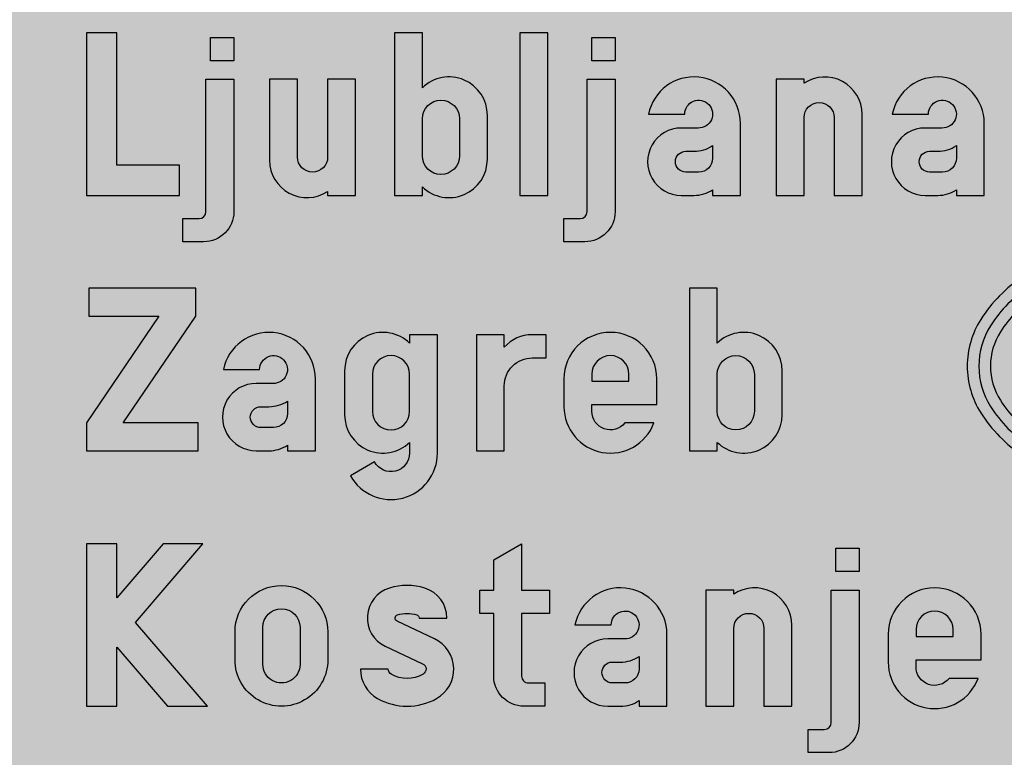
# Model space of a CAD drawing. Units: metres. Extents: x 2350 to 2631, y 1099 to 1223.
# Drawn here: x 2389 to 2390, y 1198 to 1199 of the extents above; entities that cross this region are included whole.
import ezdxf

# ---------------------------------------------------------------- set-up
doc = ezdxf.new("R2010")
doc.units = ezdxf.units.M
for name, color, linetype in [('02_CESTA_PROM_ZNAK', 7, 'Continuous'), ('02_CESTA_PROM_ZNAK_BARVA_RUMENA', 51, 'Continuous'), ('02_CESTA_PROM_ZNAK_Crka_Polnilo', 7, 'Continuous'), ('02_CESTA_PROM_ZNAK_Simboli_obroba', 7, 'Continuous'), ('02_CESTA_PROM_ZNAK_Simboli_Srafura_Crna', 7, 'Continuous')]:
    doc.layers.add(name, color=color, linetype=linetype)
doc.layers.add('02_CESTA_PROM_ZNAK_BARVA_BELA', color=7, linetype='Continuous', true_color=0xf5f5f5)

# ---------------------------------------------------------------- blocks, each defined once
blk = doc.blocks.new('Hravaška')
at = {"layer": '02_CESTA_PROM_ZNAK_BARVA_BELA'}
h = blk.add_hatch(color=256, dxfattribs=at)
edge = h.paths.add_edge_path()
edge.add_arc((-0.601452385355354, 0.7678571428573591), 0.5364047575018747, 180.0000000000015, 212.3401509942934)
edge.add_arc((-0.3135259780716755, 0.9501591920900623), 0.8771915723373811, 212.3401509943143, 236.8070634216224)
edge.add_arc((-0.1241395870427482, 1.239649818375646), 1.223128022880226, 236.8070634215774, 254.8380585493508)
edge.add_arc((9.85878045867139e-14, 1.697761872509787), 1.69776187250978, 254.8380585493699, 269.9999999999967)
edge.add_arc((-9.50350909079134e-14, 1.697761872509759), 1.697761872509751, 270.0000000000032, 285.1619414506303)
edge.add_arc((0.1241395870434792, 1.239649818375504), 1.223128022879897, 285.1619414506179, 303.1929365783918)
edge.add_arc((0.3135259780711568, 0.9501591920899415), 0.877191572337755, 303.1929365784022, 327.6598490057105)
edge.add_arc((0.6014523853553682, 0.767857142857352), 0.536404757501859, 327.6598490057064, 359.9999999999992)
edge.add_arc((0.6014523853557501, 0.767857142857217), 0.5364047575014785, 1.366132176050236e-11, 32.34015099430577)
edge.add_arc((0.313525978071123, 0.5855550936244853), 0.8771915723378022, 32.34015099429032, 56.80706342159722)
edge.add_arc((0.1241395870434721, 0.2960644673389439), 1.223128022879913, 56.80706342160833, 74.83805854938194)
edge.add_arc((-1.092459456231154e-13, -0.1620475867954099), 1.697761872509865, 74.83805854937025, 89.9999999999963)
edge.add_arc((1.119104808822158e-13, -0.1620475867954241), 1.697761872509879, 90.00000000000378, 105.1619414506297)
edge.add_arc((-0.1241395870434605, 0.2960644673389154), 1.223128022879943, 105.1619414506182, 123.1929365783914)
edge.add_arc((-0.3135259780711239, 0.5855550936244924), 0.8771915723377968, 123.192936578403, 147.65984900571)
edge.add_arc((-0.601452385355743, 0.767857142857217), 0.5364047575014853, 147.6598490056946, 179.9999999999863)
at = {"layer": '02_CESTA_PROM_ZNAK_Simboli_Srafura_Crna'}
h = blk.add_hatch(color=256, dxfattribs=at)
h.paths.add_polyline_path([(0.754649041358789, 1.259843204649776, 0.07883778771364884), (0.4253644036311925, 1.407673767563217, 0.06625313420518461), (0, 1.464285714285786, 0.06625313420518379), (-0.4253644036311925, 1.407673767563217, 0.07883778771364713), (-0.754649041358789, 1.259843204649776, 0.1071644748015032), (-0.9943047989477236, 1.016593619373459, 0.14205465557047), (-1.066428571428332, 0.7678571428573449, 0.1420546555704705), (-0.9943047989477236, 0.5191206663410028, 0.1071644748015074), (-0.754649041358789, 0.2758710810649134, 0.07883778771364723), (-0.4253644036311925, 0.1280405181514723, 0.06625313420518782), (0, 0.07142857142867598, 0.06625313420518875), (0.4253644036311925, 0.1280405181514723, 0.07883778771365034), (0.7546490413583342, 0.2758710810649134, 0.1071644748015098), (0.9943047989477236, 0.5191206663410028, 0.1420546555704743), (1.066428571428787, 0.7678571428573449, 0.1420546555704715), (0.9943047989477236, 1.016593619373459, 0.107164474801503)])
h.paths.add_polyline_path([(0.9339557154339673, 0.9783832943894666, -0.14205465557047), (0.9949999999998909, 0.7678571428573449, -0.1420546555704731), (0.9339557154339673, 0.5573309913252231, -0.1071644748015089), (0.7155447511399871, 0.335644781827348, -0.07883778771365038), (0.4066823956641201, 0.1969826924328189, -0.06625313420518882), (0, 0.1428571428573449, -0.06625313420518798), (-0.4066823956641201, 0.1969826924328189, -0.07883778771364736), (-0.7155447511404418, 0.335644781827348, -0.1071644748015075), (-0.933955715434422, 0.5573309913252231, -0.1420546555704707), (-0.9949999999998909, 0.7678571428573449, -0.14205465557047), (-0.933955715434422, 0.9783832943894666, -0.107164474801504), (-0.7155447511404418, 1.200069503887342, -0.07883778771364719), (-0.4066823956641201, 1.338731593281871, -0.06625313420518408), (0, 1.392857142857345, -0.06625313420518449), (0.4066823956641201, 1.338731593281871, -0.07883778771364866), (0.7155447511399871, 1.200069503887342, -0.1071644748015035)], flags=16)
h.paths.add_polyline_path([(0.5271428571428798, 1.012142857143083), (0.5271428571428798, 0.9221428843562833, -0.3268032730461375), (0.3836637339628926, 0.7260685041764674), (0.5400000000000249, 0.3178571428573065), (0.4023221084626769, 0.3178571428573065), (0.249677731562965, 0.7164285714287644), (0.1928571428571297, 0.7164285714287644), (0.1928571428571297, 0.3178571428572923), (0.06428571428568741, 0.3178571428572994), (0.06428571428569008, 1.21785714285739), (0.3214285714285703, 1.21785714285739, -0.4142135623730952)], flags=0)
h.paths.add_polyline_path([(0.3985714285714383, 1.012142857143083), (0.3985714285714383, 0.9221428571430721, -0.4142135623730925), (0.3085714285714252, 0.8321428571430616), (0.1928571428571288, 0.8321428571430545), (0.1928571428571297, 1.102142857143093), (0.3085714285714278, 1.102142857143093, -0.414213562373097)], flags=0)
h.paths.add_polyline_path([(-0.0771428571427748, 1.21785714285739), (-0.0771428571427748, 0.3178571428572994), (-0.2057142857142162, 0.3178571428573065), (-0.205714285714218, 0.7164285714287786), (-0.4114285714285213, 0.7164285714287644), (-0.4114285714285222, 0.3178571428572923), (-0.5399999999999636, 0.3178571428572994), (-0.5399999999999636, 1.21785714285739), (-0.4114285714285213, 1.217857142857397), (-0.4114285714285222, 0.8321428571430545), (-0.2057142857142171, 0.8321428571430758), (-0.2057142857142171, 1.21785714285739)], flags=0)
at = {"layer": '02_CESTA_PROM_ZNAK_Simboli_obroba'}
for points in [[(-1.137857142857229, 0.7678571428573449, 0.1420546555704714), (-1.05465388246148, 0.4809103413567826, 0.1071644748015081), (-0.7937533315771361, 0.2160973803024788, 0.07883778771364784), (-0.444046411598265, 0.05909834386989843, 0.06625313420518779), (0, 7.105427357601002e-15, 0.0662531342051887), (0.444046411598265, 0.05909834386989843, 0.07883778771365015), (0.7937533315771361, 0.2160973803022515, 0.1071644748015092), (1.05465388246148, 0.4809103413567826, 0.1420546555704753), (1.137857142857229, 0.7678571428573449, 0.1420546555704723), (1.05465388246148, 1.05480394435768, 0.1071644748015033), (0.7937533315771361, 1.319616905412211, 0.078837787713649), (0.444046411598265, 1.476615941844564, 0.06625313420518442), (0, 1.535714285714455, 0.06625313420518382), (-0.444046411598265, 1.476615941844564, 0.07883778771364712), (-0.7937533315771361, 1.319616905412211, 0.1071644748015034), (-1.05465388246148, 1.05480394435768, 0.1420546555704704)], [(-1.066428571428332, 0.7678571428573449, 0.1420546555704705), (-0.9943047989477236, 0.5191206663410028, 0.1071644748015074), (-0.754649041358789, 0.2758710810649134, 0.07883778771364724), (-0.4253644036311925, 0.1280405181514723, 0.06625313420518782), (0, 0.07142857142867598, 0.06625313420518875), (0.4253644036311925, 0.1280405181514723, 0.07883778771365034), (0.7546490413583342, 0.2758710810649134, 0.1071644748015098), (0.9943047989477236, 0.5191206663410028, 0.1420546555704743), (1.066428571428787, 0.7678571428573449, 0.1420546555704715), (0.9943047989477236, 1.016593619373459, 0.1071644748015029), (0.754649041358789, 1.259843204649776, 0.07883778771364884), (0.4253644036311925, 1.407673767563217, 0.06625313420518462), (0, 1.464285714285786, 0.06625313420518379), (-0.4253644036311925, 1.407673767563217, 0.07883778771364713), (-0.754649041358789, 1.259843204649776, 0.1071644748015032), (-0.9943047989477236, 1.016593619373459, 0.14205465557047)], [(-0.9949999999998909, 0.7678571428573449, 0.1420546555704707), (-0.933955715434422, 0.5573309913252231, 0.1071644748015075), (-0.7155447511404418, 0.335644781827348, 0.07883778771364736), (-0.4066823956641201, 0.1969826924328189, 0.06625313420518798), (0, 0.1428571428573449, 0.06625313420518882), (0.4066823956641201, 0.1969826924328189, 0.07883778771365038), (0.7155447511399871, 0.335644781827348, 0.1071644748015089), (0.9339557154339673, 0.5573309913252231, 0.1420546555704731), (0.9949999999998909, 0.7678571428573449, 0.14205465557047), (0.9339557154339673, 0.9783832943894666, 0.1071644748015035), (0.7155447511399871, 1.200069503887342, 0.07883778771364865), (0.4066823956641201, 1.338731593281871, 0.0662531342051845), (0, 1.392857142857345, 0.06625313420518408), (-0.4066823956641201, 1.338731593281871, 0.0788377877136472), (-0.7155447511404418, 1.200069503887342, 0.107164474801504), (-0.933955715434422, 0.9783832943894666, 0.14205465557047)], [(0.3836637339628926, 0.7260685041764674), (0.5400000000000222, 0.3178571428572994), (0.402322108462676, 0.3178571428572994), (0.2496777315629677, 0.7164285714287644), (0.1928571428571297, 0.7164285714287644), (0.1928571428571297, 0.3178571428572994), (0.0642857142856883, 0.3178571428572994), (0.0642857142856883, 1.21785714285739), (0.3214285714285703, 1.21785714285739, -0.4142135623730952), (0.5271428571428798, 1.012142857143083), (0.5271428571428798, 0.9221428843562833, -0.3268032730461376)], [(0.3085714285714278, 1.102142857143093), (0.1928571428571297, 1.102142857143093), (0.1928571428571297, 0.8321428571430616), (0.3085714285714252, 0.8321428571430616, 0.4142135623730924), (0.3985714285714383, 0.9221428571430721), (0.3985714285714383, 1.012142857143083, 0.4142135623730969)]]:
    blk.add_lwpolyline(points, format="xyb", close=True, dxfattribs=at)
blk.add_lwpolyline([(-0.5399999999999636, 1.21785714285739), (-0.5399999999999636, 0.3178571428572994), (-0.4114285714285213, 0.3178571428572994), (-0.4114285714285213, 0.7164285714287715), (-0.2057142857142171, 0.7164285714287715), (-0.2057142857142171, 0.3178571428572994), (-0.07714285714277569, 0.3178571428572994), (-0.07714285714277569, 1.21785714285739), (-0.2057142857142171, 1.21785714285739), (-0.2057142857142171, 0.8321428571430687), (-0.4114285714285222, 0.8321428571430687), (-0.4114285714285222, 1.21785714285739)], close=True, dxfattribs=at)
blk = doc.blocks.new('ZAGREB')
at = {"layer": '02_CESTA_PROM_ZNAK_Crka_Polnilo'}
h = blk.add_hatch(color=256, dxfattribs=at)
edge = h.paths.add_edge_path()
edge.add_line((3.879999902285363, 0.6625258351587036), (3.879999902285363, 0.999999960000423))
edge.add_line((3.879999902285363, 0.999999960000423), (3.708571337714147, 0.999999960000423))
edge.add_line((3.708571337714147, 0.999999960000423), (3.708571337714147, 0))
edge.add_line((3.708571337714147, 0), (3.879999902285363, 0))
edge.add_line((3.879999902285363, 0), (3.879999902285363, 0.05175990573388844))
edge.add_arc((4.043772775950846, 0.2220000111981146), 0.2362271103347822, 226.1092347170365, 360.000012466691)
edge.add_line((4.279999886285623, 0.2220000625975445), (4.279999886285623, 0.4922858122308753))
edge.add_arc((4.043772775950748, 0.4922857296942337), 0.2362271103348894, 2.001887594880445e-05, 133.8907652829054)
edge = h.paths.add_edge_path(flags=16)
edge.add_arc((3.994285611999662, 0.4714285525716422), 0.1142857097143045, 2.7662841091569135e-05, 179.9999824030275, ccw=False)
edge.add_line((4.108571321713953, 0.4714286077496581), (4.108571321713953, 0.2428571331429339))
edge.add_arc((3.994285611999658, 0.2428571331429339), 0.1142857097142951, -180, 0, ccw=False)
edge.add_line((3.879999902285363, 0.2428571331429339), (3.879999902285363, 0.4714285876716531))
edge = h.paths.add_edge_path()
edge.add_line((3.108571361714439, 0.2428571461578031), (3.108571361714439, 0.2857142338716585))
edge.add_line((3.108571361714439, 0.2857142338716585), (3.508571337714329, 0.2857142338716585))
edge.add_line((3.508571337714329, 0.2857142338716585), (3.508571337714329, 0.4428570712998408))
edge.add_arc((3.222857069142947, 0.4428570712998416), 0.2857142685713825, 359.9999999999998, 540.0000000000002)
edge.add_line((2.937142800571564, 0.4428570712998408), (2.937142800571564, 0.2714285643978656))
edge.add_arc((3.222857079254916, 0.2714285643975958), 0.285714278683352, 179.9999999999459, 339.5126752546432)
edge.add_line((3.490499827219992, 0.1714285218713485), (3.312071326857676, 0.1714285218713485))
edge.add_arc((3.222857069143008, 0.2428570815857452), 0.1142857074285866, 179.9999676275671, 321.3178173172725, ccw=False)
edge = h.paths.add_edge_path(flags=16)
edge.add_line((3.108571361714439, 0.4285713738718187), (3.337142776571454, 0.4285713738718187))
edge.add_line((3.337142776571454, 0.4285713738718187), (3.337142776571454, 0.4714285293312059))
edge.add_arc((3.222857069142943, 0.4714284981572257), 0.1142857074285158, 1.562870407161866e-05, 179.9999735457904)
edge.add_line((3.108571361714439, 0.4714285509244291), (3.108571361714439, 0.4285713738718187))
edge = h.paths.add_edge_path()
edge.add_line((2.569999948571422, 0.6369000621798477), (2.569999948571422, 0.7142856999998912))
edge.add_line((2.569999948571422, 0.7142856999998912), (2.398571380571411, 0.7142856999998912))
edge.add_line((2.398571380571411, 0.7142856999998912), (2.398571380571411, 0))
edge.add_line((2.398571380571411, 0), (2.569999948571422, 0))
edge.add_line((2.569999948571422, 0), (2.569999948571422, 0.3999999919997208))
edge.add_arc((2.74142851657152, 0.3999999919996519), 0.1714285680000986, 89.99997267515118, 179.999999999977, ccw=False)
edge.add_line((2.741428598327275, 0.5714285599997311), (2.827142800571437, 0.5714285599997311))
edge.add_line((2.827142800571437, 0.5714285599997311), (2.827142800571437, 0.7142856999998912))
edge.add_line((2.827142800571437, 0.7142856999998912), (2.741428516571432, 0.7142856999998912))
edge.add_arc((2.741428516571439, 0.4857142759998884), 0.2285714240000028, 90.00000000000189, 138.5903778907351)
edge = h.paths.add_edge_path(flags=16)
edge.add_line((1.758571396571369, 0.4714285811433001), (1.758571396571369, 0.2428571266145809))
edge.add_arc((1.872857106285664, 0.2428571266145836), 0.1142857097142951, 180.0000000000013, 359.9999999999987)
edge.add_line((1.98714281599996, 0.2428571266145809), (1.98714281599996, 0.4714285811433001))
edge.add_arc((1.872857106285664, 0.4714285811433028), 0.1142857097142951, 359.9999999999987, 540.0000000000014)
edge = h.paths.add_edge_path()
edge.add_line((1.771667586286185, -0.06740727770738886), (1.623158163989046, -0.1531492326485022))
edge.add_arc((1.872857106285829, -0.01428568542847014), 0.2857142742858008, 209.0794812862783, 360.0000000000643)
edge.add_line((2.15857138057163, -0.01428568542814901), (2.15857138057163, 0.7142857142853245))
edge.add_line((2.15857138057163, 0.7142857142853245), (1.98714281599996, 0.7142857142853245))
edge.add_line((1.98714281599996, 0.7142857142853245), (1.98714281599996, 0.6625258085514361))
edge.add_arc((1.823369942334694, 0.4922857030873281), 0.2362271103345457, 46.10923471705471, 180.0000124667197)
edge.add_line((1.587142832000154, 0.49228565168778), (1.587142832000154, 0.2219999845910934))
edge.add_arc((1.823369942334261, 0.22199998459158), 0.2362271103341067, 180.000000000118, 246.9453912166298)
edge.add_arc((1.823369942334915, 0.2219999845915185), 0.2362271103343063, 246.9453912164781, 313.8907652829269)
edge.add_line((1.98714281599996, 0.05175987912753044), (1.98714281599996, -0.01428571842370729))
edge.add_arc((1.872857116557015, -0.01428571842368867), 0.1142856994429442, 207.6981659661866, 359.9999999999907, ccw=False)
edge = h.paths.add_edge_path()
edge.add_line((0.8414868727095381, 0.4999999900001058), (1.064285696000297, 0.4999999900001058))
edge.add_arc((1.149999980000036, 0.4999999900000796), 0.08571428399973868, -92.15718697111748, 179.9999999999825, ccw=False)
edge.add_line((1.146773598273739, 0.4143464498365574), (1.042857177279075, 0.4142857059996459))
edge.add_arc((1.042857125000262, 0.2071428529998229), 0.2071428529998295, 89.9999855396637, 270.0000144603363)
edge.add_line((1.042857177279075, 0), (1.121428631859544, 0))
edge.add_arc((1.121428631859889, 0.2071424137501445), 0.2071424137501445, 269.9999999999047, 303.4854305104285)
edge.add_line((1.235714264000308, 0.03438022500358784), (1.235714264000308, 0))
edge.add_line((1.235714264000308, 0), (1.407142832000318, 0))
edge.add_line((1.407142832000318, 0), (1.407142832000318, 0.4428571340004055))
edge.add_arc((1.121428552000279, 0.4428571340002508), 0.2857142800000385, 3.101358931921835e-11, 168.4630409672158)
edge = h.paths.add_edge_path(flags=16)
edge.add_line((1.235714264000308, 0.3058087910039831), (1.235714264000308, 0.2285714239997105))
edge.add_arc((1.149999980000533, 0.2285714239999351), 0.08571428399977488, 269.9999999998461, 359.99999999984993, ccw=False)
edge.add_line((1.149999980000302, 0.1428571400001601), (1.07142855300026, 0.1428571400001601))
edge.add_arc((1.071428553000261, 0.2071428530002777), 0.06428571300011754, 90.0000000000008, 269.9999999999992, ccw=False)
edge.add_line((1.07142855300026, 0.2714285660003952), (1.121428551999998, 0.2714285660003952))
edge.add_arc((1.121428552000339, 0.4785712452171654), 0.2071426792167702, 269.9999999999056, 303.4854084212188)
h.paths.add_polyline_path([(0.01428571399992506, 0.9999999800002115), (0.01428571399992506, 0.8285714120002012), (0.4439191306810244, 0.8285714120002012), (0, 0.1714285680000103), (0, 0), (0.6857142720000411, 0), (0.6857142720000411, 0.1714285680000103), (0.2245820882180851, 0.1714285680000103), (0.671428558000116, 0.8285714120002012), (0.671428558000116, 0.9999999800002115)])
at = {"layer": '02_CESTA_PROM_ZNAK', "color": 7}
blk.add_lwpolyline([(0.01428571399992506, 0.9999999800002115), (0.01428571399992506, 0.8285714120002012), (0.4439191306810244, 0.8285714120002012), (0, 0.1714285680000103), (0, 0), (0.6857142720000411, 0), (0.6857142720000411, 0.1714285680000103), (0.2245820882180851, 0.1714285680000103), (0.671428558000116, 0.8285714120002012), (0.671428558000116, 0.9999999800002115)], close=True, dxfattribs=at)
for points in [[(3.879999902285363, 0.6625258351587036), (3.879999902285363, 0.999999960000423), (3.708571337714147, 0.999999960000423), (3.708571337714147, 0), (3.879999902285363, 0), (3.879999902285363, 0.05175990573388844, 0.661200422685543), (4.279999886285623, 0.2220000625975445), (4.279999886285623, 0.4922858122308753, 0.6612002189712307), (3.879999902285363, 0.6625258351587036, 1.452640988742181)], [(1.771667586286185, -0.06740727770738886), (1.623158163989046, -0.1531492326485022, 0.7737281613135739), (2.15857138057163, -0.01428568542814901), (2.15857138057163, 0.7142857142853245), (1.98714281599996, 0.7142857142853245), (1.98714281599996, 0.6625258085514361, 0.6612004226856083), (1.587142832000154, 0.49228565168778), (1.587142832000154, 0.2219999845910934, 0.3007059988705664), (1.730861448339965, 0.004639854402739729, 0.3007059172727523), (1.98714281599996, 0.05175987912753044), (1.98714281599996, -0.01428571842370729, -0.7834087176845598), (1.771667586286185, -0.06740727770738886, -1.542153604231377)], [(3.108571361714439, 0.2428571461578031), (3.108571361714439, 0.2857142338716585), (3.508571337714329, 0.2857142338716585), (3.508571337714329, 0.4428570712998408, 1.000000000000003), (2.937142800571564, 0.4428570712998408), (2.937142800571564, 0.2714285643978656, 0.8354825823382652), (3.490499827219992, 0.1714285218713485), (3.312071326857676, 0.1714285218713485, -0.7088117514963835), (3.108571361714439, 0.2428571461578031, -1.136273749044051)], [(2.569999948571422, 0.6369000621798477), (2.569999948571422, 0.7142856999998912), (2.398571380571411, 0.7142856999998912), (2.398571380571411, 0), (2.569999948571422, 0), (2.569999948571422, 0.3999999919997208, -0.4142137020562727), (2.741428598327275, 0.5714285599997311), (2.827142800571437, 0.5714285599997311), (2.827142800571437, 0.7142856999998912), (2.741428516571432, 0.7142856999998912, 0.2152504370215487), (2.569999948571422, 0.6369000621798477, 1.890467347488588)], [(1.235714264000308, 0.3058087910039831), (1.235714264000308, 0.2285714239997105, -0.4142135623731144), (1.149999980000302, 0.1428571400001601), (1.07142855300026, 0.1428571400001601, -0.9999999999999845), (1.07142855300026, 0.2714285660003952), (1.121428551999998, 0.2714285660003952, 0.1471562874026959), (1.235714264000308, 0.3058087910039831, -0.2820260528408925)]]:
    blk.add_lwpolyline(points, format="xyb", dxfattribs=at)
for points in [[(0.8414868727095381, 0.4999999900001058), (1.064285696000297, 0.4999999900001058, -2.479982623586376), (1.146773598273739, 0.4143464498365574), (1.042857177279075, 0.4142857059996459, 1.000000252380512), (1.042857177279075, 0), (1.121428631859544, 0, 0.1471563858722186), (1.235714264000308, 0.03438022500358784), (1.235714264000308, 0), (1.407142832000318, 0), (1.407142832000318, 0.4428571340004055, 0.9040691056184399)], [(1.758571396571369, 0.4714285811433001), (1.758571396571369, 0.2428571266145809, 0.9999999999999766), (1.98714281599996, 0.2428571266145809), (1.98714281599996, 0.4714285811433001, 1.000000000000023)], [(3.108571361714439, 0.4285713738718187), (3.337142776571454, 0.4285713738718187), (3.337142776571454, 0.4714285293312059, 0.9999996327573665), (3.108571361714439, 0.4714285509244291)], [(3.879999902285363, 0.4714285876716531, -0.999999605033695), (4.108571321713953, 0.4714286077496581), (4.108571321713953, 0.2428571331429339, -1), (3.879999902285363, 0.2428571331429339)]]:
    blk.add_lwpolyline(points, format="xyb", close=True, dxfattribs=at)
blk = doc.blocks.new('LJUBLJANA')
at = {"layer": '02_CESTA_PROM_ZNAK_Crka_Polnilo'}
h = blk.add_hatch(color=256, dxfattribs=at)
h.paths.add_polyline_path([(0, 0.999999979999302), (0, 0), (0.5714285599997311, 0), (0.5714285599997311, 0.1857142819999353), (0.1857142819990258, 0.1857142819999353), (0.1857142819990258, 0.999999979999302)])
edge = h.paths.add_edge_path()
edge.add_line((0.7342856999994183, 0.7142856799991932), (0.905714264571543, 0.7142856799991932))
edge.add_line((0.905714264571543, 0.7142856799991932), (0.905714264571543, -0.1000000037147402))
edge.add_arc((0.719999982571152, -0.1000000037142845), 0.185714282000391, 269.99999999985994, 359.9999999998594, ccw=False)
edge.add_line((0.7199999825706982, -0.2857142857146755), (0.5914285599992581, -0.2857142857146755))
edge.add_line((0.5914285599992581, -0.2857142857146755), (0.5914285599992581, -0.1428571457145154))
edge.add_line((0.5914285599992581, -0.1428571457145154), (0.6914286637693294, -0.1428571457145154))
edge.add_arc((0.691428557999813, -0.1000000037149637), 0.04285714199968217, 270.0001414034304, 360.0001085149453)
edge.add_line((0.7342856999994183, -0.099999922545976), (0.7342856999994183, 0.7142856799991932))
h.paths.add_polyline_path([(0.7628571285713406, 0.9714285268564709), (0.905714264571543, 0.9714285268564709), (0.905714264571543, 0.8285713897139431), (0.7628571285713406, 0.8285713897139431)])
edge = h.paths.add_edge_path()
edge.add_line((1.482857114570834, 0.02471451001474634), (1.482857114570834, -1.999978849198669e-08))
edge.add_line((1.482857114570834, -1.999978849198669e-08), (1.654285682570844, -1.999978849198669e-08))
edge.add_line((1.654285682570844, -1.999978849198669e-08), (1.654285682570844, 0.7142856800001027))
edge.add_line((1.654285682570844, 0.7142856800001027), (1.482857114570834, 0.7142856800001027))
edge.add_line((1.482857114570834, 0.7142856800001027), (1.482857114570834, 0.2357142609998846))
edge.add_arc((1.389999973570866, 0.2357142609998835), 0.09285714099996767, -180.00000000000068, 6.252776074688882e-13, ccw=False)
edge.add_line((1.297142832570898, 0.2357142609998846), (1.297142832570898, 0.7142856800001027))
edge.add_line((1.297142832570898, 0.7142856800001027), (1.125714264570888, 0.7142856800001027))
edge.add_line((1.125714264570888, 0.7142856800001027), (1.125714264570888, 0.215714260999448))
edge.add_arc((1.355358957419211, 0.2157142609997689), 0.2296446928483229, 180.0000000000801, 303.7243185053466)
edge = h.paths.add_edge_path()
edge.add_line((2.065714247142751, 0.6625258151580056), (2.065714247142751, 0.999999939999725))
edge.add_line((2.065714247142751, 0.999999939999725), (1.894285682570626, 0.999999939999725))
edge.add_line((1.894285682570626, 0.999999939999725), (1.894285682570626, -1.999978849198669e-08))
edge.add_line((1.894285682570626, -1.999978849198669e-08), (2.065714247142751, -1.999978849198669e-08))
edge.add_line((2.065714247142751, -1.999978849198669e-08), (2.065714247142751, 0.05175988573409995))
edge.add_arc((2.229487120808007, 0.2219999911982294), 0.2362271103345548, 226.1092347170599, 360.0000124667145)
edge.add_line((2.465714231142556, 0.222000042597756), (2.465714231142556, 0.4922857922310868))
edge.add_arc((2.229487120808102, 0.4922857096940872), 0.2362271103344684, 2.001896277798142e-05, 133.8907652829922)
edge = h.paths.add_edge_path(flags=16)
edge.add_arc((2.17999995685705, 0.4714285325709442), 0.1142857097143045, 2.7662841091569135e-05, 179.9999824030275, ccw=False)
edge.add_line((2.294285666571341, 0.4714285877489601), (2.294285666571341, 0.2428571131422359))
edge.add_arc((2.179999956857046, 0.2428571131422359), 0.1142857097142951, -180, 0, ccw=False)
edge.add_line((2.065714247142751, 0.2428571131422359), (2.065714247142751, 0.4714285676709551))
h.paths.add_polyline_path([(2.665714231142374, 0.9999999599995135), (2.665714231142374, -1.999978849198669e-08), (2.837142799142384, -1.999978849198669e-08), (2.837142799142384, 0.9999999599995135)])
edge = h.paths.add_edge_path()
edge.add_line((3.079999939141999, 0.7142856599994047), (3.251428503714124, 0.7142856599994047))
edge.add_line((3.251428503714124, 0.7142856599994047), (3.251428503714124, -0.1000000237145287))
edge.add_arc((3.065714221713733, -0.100000023714073), 0.185714282000391, 269.99999999985994, 359.9999999998594, ccw=False)
edge.add_line((3.065714221713279, -0.285714305714464), (2.937142799142748, -0.285714305714464))
edge.add_line((2.937142799142748, -0.285714305714464), (2.937142799142748, -0.1428571657143038))
edge.add_line((2.937142799142748, -0.1428571657143038), (3.03714290291191, -0.1428571657143038))
edge.add_arc((3.037142797142394, -0.1000000237147522), 0.04285714199968217, 270.0001414034301, 360.0001085149453)
edge.add_line((3.079999939141999, -0.0999999425457645), (3.079999939141999, 0.7142856599994047))
h.paths.add_polyline_path([(3.108571367713921, 0.9714285068566824), (3.251428503714124, 0.9714285068566824), (3.251428503714124, 0.8285713697141546), (3.108571367713921, 0.8285713697141546)])
edge = h.paths.add_edge_path()
edge.add_line((3.457201104423802, 0.4999999499996193), (3.679999927714562, 0.4999999499996193))
edge.add_arc((3.765714211714073, 0.4999999499993569), 0.08571428399951131, -92.15718697127528, 179.9999999998246, ccw=False)
edge.add_line((3.762487829987549, 0.414346409836071), (3.658571408992429, 0.4142856660000689))
edge.add_arc((3.658571356713617, 0.207142813000246), 0.2071428529998295, 89.99998553966363, 270.0000144603364)
edge.add_line((3.658571408992429, -3.999957698397338e-08), (3.737142863574263, -3.999957698397338e-08))
edge.add_arc((3.73714286357438, 0.2071423737498117), 0.2071424137493887, 269.9999999999676, 303.4854305104914)
edge.add_line((3.851428495714572, 0.03438018500401085), (3.851428495714572, -3.999957698397338e-08))
edge.add_line((3.851428495714572, -3.999957698397338e-08), (4.022857063713673, -3.999957698397338e-08))
edge.add_line((4.022857063713673, -3.999957698397338e-08), (4.022857063713673, 0.442857093999919))
edge.add_arc((3.737142783714089, 0.4428570939998103), 0.2857142799995835, 2.180747360963586e-11, 168.4630409672066)
edge = h.paths.add_edge_path(flags=16)
edge.add_line((3.851428495714572, 0.3058087510034966), (3.851428495714572, 0.2285713840001335))
edge.add_arc((3.765714211714115, 0.2285713840001307), 0.08571428400045722, -90.00000000000182, 1.8758328224066645e-12, ccw=False)
edge.add_line((3.765714211714112, 0.1428570999996737), (3.687142784714524, 0.1428570999996737))
edge.add_arc((3.687142784714525, 0.2071428129997912), 0.06428571300011754, 90.0000000000008, 269.9999999999992, ccw=False)
edge.add_line((3.687142784714524, 0.2714285259999087), (3.737142783714262, 0.2714285259999087))
edge.add_arc((3.737142783714603, 0.4785712052166789), 0.2071426792167702, 269.9999999999056, 303.4854084212188)
edge = h.paths.add_edge_path()
edge.add_line((4.414285631713938, 0.6895711299857794), (4.414285631713938, 0.7142856600003142))
edge.add_line((4.414285631713938, 0.7142856600003142), (4.242857063713927, 0.7142856600003142))
edge.add_line((4.242857063713927, 0.7142856600003142), (4.242857063713927, -3.999957698397338e-08))
edge.add_line((4.242857063713927, -3.999957698397338e-08), (4.414285631713938, -3.999957698397338e-08))
edge.add_line((4.414285631713938, -3.999957698397338e-08), (4.414285631713938, 0.4785713789997317))
edge.add_arc((4.507142772713905, 0.4785713789997327), 0.09285714099996767, -6.252776074688882e-13, 180.0000000000006, ccw=False)
edge.add_line((4.599999913713873, 0.4785713789997317), (4.599999913713873, -3.999957698397338e-08))
edge.add_line((4.599999913713873, -3.999957698397338e-08), (4.771428481713883, -3.999957698397338e-08))
edge.add_line((4.771428481713883, -3.999957698397338e-08), (4.771428481713883, 0.4985713790001682))
edge.add_arc((4.541783788865318, 0.4985713790003021), 0.2296446928485656, 359.9999999999666, 483.7243185052332)
edge = h.paths.add_edge_path()
edge.add_line((4.957201082423126, 0.4999999499996193), (5.179999905713885, 0.4999999499996193))
edge.add_arc((5.265714189713851, 0.4999999499998292), 0.08571428399996606, -92.15718697095957, 180.0000000001403, ccw=False)
edge.add_line((5.262487807987782, 0.414346409836071), (5.158571386993572, 0.4142856660000689))
edge.add_arc((5.158571334714759, 0.207142813000246), 0.2071428529998295, 89.99998553966375, 270.0000144603362)
edge.add_line((5.158571386993572, -3.999957698397338e-08), (5.237142841573586, -3.999957698397338e-08))
edge.add_arc((5.237142841573704, 0.2071423737498117), 0.2071424137493887, 269.9999999999676, 303.4854305104914)
edge.add_line((5.351428473713895, 0.03438018500401085), (5.351428473713895, -3.999957698397338e-08))
edge.add_line((5.351428473713895, -3.999957698397338e-08), (5.522857041713905, -3.999957698397338e-08))
edge.add_line((5.522857041713905, -3.999957698397338e-08), (5.522857041713905, 0.442857093999919))
edge.add_arc((5.237142761713867, 0.4428570939997644), 0.2857142800000387, 3.101358931921833e-11, 168.4630409672158)
edge = h.paths.add_edge_path(flags=16)
edge.add_line((5.351428473713895, 0.3058087510034966), (5.351428473713895, 0.2285713840001335))
edge.add_arc((5.265714189713893, 0.228571383999676), 0.08571428400000247, -89.99999999969782, 3.0587443689000793e-10, ccw=False)
edge.add_line((5.265714189714345, 0.1428570999996737), (5.187142762713847, 0.1428570999996737))
edge.add_arc((5.187142762713848, 0.2071428129997912), 0.06428571300011754, 90.0000000000008, 269.9999999999992, ccw=False)
edge.add_line((5.187142762713847, 0.2714285259999087), (5.237142761713585, 0.2714285259999087))
edge.add_arc((5.237142761713926, 0.4785712052166789), 0.2071426792167702, 269.9999999999056, 303.4854084212188)
at = {"layer": '02_CESTA_PROM_ZNAK'}
for points in [[(0, 0.999999979999302), (0, 0), (0.5714285599997311, 0), (0.5714285599997311, 0.1857142819999353), (0.1857142819990258, 0.1857142819999353), (0.1857142819990258, 0.999999979999302)], [(0.7628571285713406, 0.9714285268564709), (0.905714264571543, 0.9714285268564709), (0.905714264571543, 0.8285713897139431), (0.7628571285713406, 0.8285713897139431)], [(3.108571367713921, 0.9714285068566824), (3.251428503714124, 0.9714285068566824), (3.251428503714124, 0.8285713697141546), (3.108571367713921, 0.8285713697141546)]]:
    blk.add_lwpolyline(points, close=True, dxfattribs=at)
for points in [[(2.065714247142751, 0.6625258151580056), (2.065714247142751, 0.999999939999725), (1.894285682570626, 0.999999939999725), (1.894285682570626, -1.999978849198669e-08), (2.065714247142751, -1.999978849198669e-08), (2.065714247142751, 0.05175988573409995, 0.661200422685543), (2.465714231142556, 0.222000042597756), (2.465714231142556, 0.4922857922310868, 0.6612002189712307), (2.065714247142751, 0.6625258151580056, 1.452640988742181)], [(4.414285631713938, 0.6895711299857794), (4.414285631713938, 0.7142856600003142), (4.242857063713927, 0.7142856600003142), (4.242857063713927, -3.999957698397338e-08), (4.414285631713938, -3.999957698397338e-08), (4.414285631713938, 0.4785713789997317, -1.000000000000011), (4.599999913713873, 0.4785713789997317), (4.599999913713873, -3.999957698397338e-08), (4.771428481713883, -3.999957698397338e-08), (4.771428481713883, 0.4985713790001682, 0.5992246305919959), (4.414285631713938, 0.6895711299857794, 1.894953108670841)], [(1.482857114570834, 0.02471451001474634), (1.482857114570834, -1.999978849198669e-08), (1.654285682570844, -1.999978849198669e-08), (1.654285682570844, 0.7142856800001027), (1.482857114570834, 0.7142856800001027), (1.482857114570834, 0.2357142609998846, -1.000000000000011), (1.297142832570898, 0.2357142609998846), (1.297142832570898, 0.7142856800001027), (1.125714264570888, 0.7142856800001027), (1.125714264570888, 0.215714260999448, 0.5992246305919959), (1.482857114570834, 0.02471451001474634, 1.894953108670841)], [(3.851428495714572, 0.3058087510034966), (3.851428495714572, 0.2285713840001335, -0.4142135623731144), (3.765714211714112, 0.1428570999996737), (3.687142784714524, 0.1428570999996737, -0.9999999999999845), (3.687142784714524, 0.2714285259999087), (3.737142783714262, 0.2714285259999087, 0.1471562874026959), (3.851428495714572, 0.3058087510034966, -0.2820260528408925)], [(5.351428473713895, 0.3058087510034966), (5.351428473713895, 0.2285713840001335, -0.4142135623731144), (5.265714189714345, 0.1428570999996737), (5.187142762713847, 0.1428570999996737, -0.9999999999999845), (5.187142762713847, 0.2714285259999087), (5.237142761713585, 0.2714285259999087, 0.1471562874026959), (5.351428473713895, 0.3058087510034966, -0.2820260528408925)]]:
    blk.add_lwpolyline(points, format="xyb", dxfattribs=at)
blk.add_lwpolyline([(2.665714231142374, 0.9999999599995135), (2.665714231142374, -1.999978849198669e-08), (2.837142799142384, -1.999978849198669e-08), (2.837142799142384, 0.9999999599995135), (2.665714231142374, 0.9999999599995135)], dxfattribs=at)
for points in [[(3.457201104423802, 0.4999999499996193), (3.679999927714562, 0.4999999499996193, -2.479982623586376), (3.762487829987549, 0.414346409836071), (3.658571408992429, 0.4142856660000689, 1.000000252380512), (3.658571408992429, -3.999957698397338e-08), (3.737142863574263, -3.999957698397338e-08, 0.1471563858722186), (3.851428495714572, 0.03438018500401085), (3.851428495714572, -3.999957698397338e-08), (4.022857063713673, -3.999957698397338e-08), (4.022857063713673, 0.442857093999919, 0.9040691056184399)], [(4.957201082423126, 0.4999999499996193), (5.179999905713885, 0.4999999499996193, -2.479982623586376), (5.262487807987782, 0.414346409836071), (5.158571386993572, 0.4142856660000689, 1.000000252380512), (5.158571386993572, -3.999957698397338e-08), (5.237142841573586, -3.999957698397338e-08, 0.1471563858722186), (5.351428473713895, 0.03438018500401085), (5.351428473713895, -3.999957698397338e-08), (5.522857041713905, -3.999957698397338e-08), (5.522857041713905, 0.442857093999919, 0.9040691056184399)], [(0.7342856999994183, 0.7142856799991932), (0.905714264571543, 0.7142856799991932), (0.905714264571543, -0.1000000037147402, -0.4142135623730921), (0.7199999825706982, -0.2857142857146755), (0.5914285599992581, -0.2857142857146755), (0.5914285599992581, -0.1428571457145154), (0.6914286637693294, -0.1428571457145154, 0.4142133942487806), (0.7342856999994183, -0.099999922545976)], [(3.079999939141999, 0.7142856599994047), (3.251428503714124, 0.7142856599994047), (3.251428503714124, -0.1000000237145287, -0.4142135623730921), (3.065714221713279, -0.285714305714464), (2.937142799142748, -0.285714305714464), (2.937142799142748, -0.1428571657143038), (3.03714290291191, -0.1428571657143038, 0.4142133942487806), (3.079999939141999, -0.0999999425457645)], [(2.065714247142751, 0.4714285676709551, -0.999999605033695), (2.294285666571341, 0.4714285877489601), (2.294285666571341, 0.2428571131422359, -1), (2.065714247142751, 0.2428571131422359)]]:
    blk.add_lwpolyline(points, format="xyb", close=True, dxfattribs=at)
blk = doc.blocks.new('K_velika')
blk.add_hatch(color=256).paths.add_polyline_path([(0, 0.9999999799999517), (0, 0), (0.1857142819999611, 0), (0.1857142819999611, 0.3623950973367235), (0.497776726928818, 0), (0.7428571280000011, 0), (0.2999999940000375, 0.5142857040000048), (0.7142856999999951, 0.9999999799999517), (0.470192647209946, 0.9999999799999517), (0.1857142819999611, 0.6664736207883314), (0.1857142819999611, 0.9999999799999517)])
at = {"layer": '02_CESTA_PROM_ZNAK'}
blk.add_lwpolyline([(0, 0.9999999799999517), (0, 0), (0.1857142819999611, 0), (0.1857142819999611, 0.3623950973367235), (0.497776726928818, 0), (0.7428571280000011, 0), (0.2999999940000375, 0.5142857040000048), (0.7142856999999951, 0.9999999799999517), (0.470192647209946, 0.9999999799999517), (0.1857142819999611, 0.6664736207883314), (0.1857142819999611, 0.9999999799999517)], close=True, dxfattribs=at)
blk = doc.blocks.new('A_mala')
h = blk.add_hatch(color=256)
edge = h.paths.add_edge_path()
edge.add_line((0.1857726007093561, 0.4999999899991963), (0.4085714240000016, 0.4999999899991963))
edge.add_arc((0.4942857079999108, 0.4999999899993471), 0.08571428399990927, -92.15718697099908, 180.0000000001008, ccw=False)
edge.add_line((0.4910593262737848, 0.4143464498356479), (0.3871429052788926, 0.4142857059996459))
edge.add_arc((0.38714285300008, 0.2071428529998229), 0.2071428529998295, 89.9999855396637, 270.0000144603363)
edge.add_line((0.3871429052788926, 0), (0.4657143598594757, 0))
edge.add_arc((0.4657143598597065, 0.2071424137497666), 0.2071424137497666, 269.9999999999362, 303.48543051046)
edge.add_line((0.5799999920000118, 0.03438022500358784), (0.5799999920000118, 0))
edge.add_line((0.5799999920000118, 0), (0.7514285600000221, 0))
edge.add_line((0.7514285600000221, 0), (0.7514285600000221, 0.442857133999496))
edge.add_arc((0.4657142800000405, 0.4428571339993471), 0.2857142799999816, 2.986699933362507e-11, 168.4630409672146)
edge = h.paths.add_edge_path(flags=16)
edge.add_line((0.5799999920000118, 0.3058087910030736), (0.5799999920000118, 0.2285714239997105))
edge.add_arc((0.4942857079997822, 0.2285714239994803), 0.08571428400022968, -89.99999999984988, 1.538751348562073e-10, ccw=False)
edge.add_line((0.4942857080000067, 0.1428571399992506), (0.4157142810000778, 0.1428571399992506))
edge.add_arc((0.4157142810000788, 0.2071428529993682), 0.06428571300011754, 90.00000000000091, 269.9999999999991, ccw=False)
edge.add_line((0.4157142810000778, 0.2714285659994857), (0.4657142800000429, 0.2714285659994857))
edge.add_arc((0.4657142800002135, 0.478571245215689), 0.2071426792162033, 269.9999999999528, 303.485408421266)
at = {"layer": '02_CESTA_PROM_ZNAK'}
blk.add_lwpolyline([(0.1857726007093561, 0.4999999899991963), (0.4085714240000016, 0.4999999899991963, -2.479982623586376), (0.4910593262737848, 0.4143464498356479), (0.3871429052788926, 0.4142857059996459, 1.000000252380512), (0.3871429052788926, 0), (0.4657143598594757, 0, 0.1471563858722186), (0.5799999920000118, 0.03438022500358784), (0.5799999920000118, 0), (0.7514285600000221, 0), (0.7514285600000221, 0.442857133999496, 0.9040691056184399)], format="xyb", close=True, dxfattribs=at)
blk.add_lwpolyline([(0.5799999920000118, 0.3058087910030736), (0.5799999920000118, 0.2285714239997105, -0.4142135623731144), (0.4942857080000067, 0.1428571399992506), (0.4157142810000778, 0.1428571399992506, -0.9999999999999845), (0.4157142810000778, 0.2714285659994857), (0.4657142800000429, 0.2714285659994857, 0.1471562874026959), (0.5799999920000118, 0.3058087910030736, -0.2820260528408925)], format="xyb", dxfattribs=at)
blk = doc.blocks.new('O_mala')
h = blk.add_hatch(color=256)
edge = h.paths.add_edge_path(flags=16)
edge.add_arc((0.4557142799999393, 0.4857142714363858), 0.1142857119998563, 1.0825649724210962e-05, 179.9999999998554, ccw=False)
edge.add_line((0.5699999919997936, 0.4857142930298974), (0.5699999919997936, 0.2571428731602023))
edge.add_arc((0.4557142799999382, 0.2571428731600063), 0.1142857119998554, -180.0000035611797, 9.828227121033706e-11, ccw=False)
edge.add_line((0.341428568000083, 0.257142880263356), (0.341428568000083, 0.4857142714366742))
edge = h.paths.add_edge_path()
edge.add_arc((0.4557142799999397, 0.4571428122624828), 0.285714279999867, 8.127573380534159e-06, 179.9999999998995, ccw=False)
edge.add_line((0.7414285599998038, 0.4571428527918866), (0.7414285599998038, 0.2857142799997487))
edge.add_arc((0.4557142799999382, 0.2857142799998655), 0.2857142799998657, 179.9999978227026, 359.9999999999766, ccw=False)
edge.add_line((0.1700000000000728, 0.2857142908572965), (0.1700000000000728, 0.4571428122629837))
at = {"layer": '02_CESTA_PROM_ZNAK'}
for points in [[(0.1700000000000728, 0.4571428122629837, -0.9999999290726679), (0.7414285599998038, 0.4571428527918866), (0.7414285599998038, 0.2857142799997487, -1.0000000190003), (0.1700000000000728, 0.2857142908572965)], [(0.341428568000083, 0.4857142714366742, -0.9999999055271274), (0.5699999919997936, 0.4857142930298974), (0.5699999919997936, 0.2571428731602023, -1.000000031078014), (0.341428568000083, 0.257142880263356)]]:
    blk.add_lwpolyline(points, format="xyb", close=True, dxfattribs=at)
blk = doc.blocks.new('T_mala')
h = blk.add_hatch(color=256)
edge = h.paths.add_edge_path()
edge.add_line((0.2457142839994049, 0.185714278285559), (0.2457142839994049, 0.5714285608564751))
edge.add_line((0.2457142839994049, 0.5714285608564751), (0.1599999999998545, 0.5714285608564751))
edge.add_line((0.1599999999998545, 0.5714285608564751), (0.1599999999998545, 0.7142856999998912))
edge.add_line((0.1599999999998545, 0.7142856999998912), (0.2457142839994049, 0.7142856999998912))
edge.add_line((0.2457142839994049, 0.7142856999998912), (0.2457142839994049, 0.9010256197916533))
edge.add_line((0.2457142839994049, 0.9010256197916533), (0.4171428451427346, 0.9999999457140802))
edge.add_line((0.4171428451427346, 0.9999999457140802), (0.4171428451427346, 0.7142856999998912))
edge.add_line((0.4171428451427346, 0.7142856999998912), (0.5885714131418354, 0.7142856999998912))
edge.add_line((0.5885714131418354, 0.7142856999998912), (0.5885714131418354, 0.5714285608564751))
edge.add_line((0.5885714131418354, 0.5714285608564751), (0.4171428451427346, 0.5714285608564751))
edge.add_line((0.4171428451427346, 0.5714285608564751), (0.4171428451427346, 0.1857143594543231))
edge.add_arc((0.4599999862853728, 0.185714278285197), 0.04285714114271509, 179.9998914848674, 269.9999161176782)
edge.add_line((0.4599999235415453, 0.1428571371425278), (0.5599999822861719, 0.1428571371425278))
edge.add_line((0.5599999822861719, 0.1428571371425278), (0.5599999822861719, 0))
edge.add_line((0.5599999822861719, 0), (0.4314285622858733, 0))
edge.add_arc((0.4314285622854168, 0.1857142782860119), 0.1857142782860119, 180.0000000001397, 270.00000000014086, ccw=False)
at = {"layer": '02_CESTA_PROM_ZNAK'}
blk.add_lwpolyline([(0.2457142839994049, 0.185714278285559), (0.2457142839994049, 0.5714285608564751), (0.1599999999998545, 0.5714285608564751), (0.1599999999998545, 0.7142856999998912), (0.2457142839994049, 0.7142856999998912), (0.2457142839994049, 0.9010256197916533), (0.4171428451427346, 0.9999999457140802), (0.4171428451427346, 0.7142856999998912), (0.5885714131418354, 0.7142856999998912), (0.5885714131418354, 0.5714285608564751), (0.4171428451427346, 0.5714285608564751), (0.4171428451427346, 0.1857143594543231, 0.4142136882948229), (0.4599999235415453, 0.1428571371425278), (0.5599999822861719, 0.1428571371425278), (0.5599999822861719, 0), (0.4314285622858733, 0, -0.4142135623731008), (0.2457142839994049, 0.185714278285559, -1.515639207912281)], format="xyb", dxfattribs=at)
blk = doc.blocks.new('N_mala')
h = blk.add_hatch(color=256)
edge = h.paths.add_edge_path()
edge.add_line((0.4114285680000194, 0.6895711699854274), (0.4114285680000194, 0.7142856999999978))
edge.add_line((0.4114285680000194, 0.7142856999999978), (0.2400000000000091, 0.7142856999999978))
edge.add_line((0.2400000000000091, 0.7142856999999978), (0.2400000000000091, 0))
edge.add_line((0.2400000000000091, 0), (0.4114285680000194, 0))
edge.add_line((0.4114285680000194, 0), (0.4114285680000194, 0.4785714189999979))
edge.add_arc((0.5042857090000155, 0.4785714189999989), 0.09285714099999609, -6.252776074688882e-13, 180.0000000000006, ccw=False)
edge.add_line((0.5971428500000115, 0.4785714189999979), (0.5971428500000115, 0))
edge.add_line((0.5971428500000115, 0), (0.7685714180000218, 0))
edge.add_line((0.7685714180000218, 0), (0.7685714180000218, 0.4985714190000365))
edge.add_arc((0.5389267251514863, 0.4985714190000451), 0.2296446928485355, 359.9999999999978, 483.7243185052644)
at = {"layer": '02_CESTA_PROM_ZNAK'}
blk.add_lwpolyline([(0.4114285680000194, 0.6895711699854274), (0.4114285680000194, 0.7142856999999978), (0.2400000000000091, 0.7142856999999978), (0.2400000000000091, 0), (0.4114285680000194, 0), (0.4114285680000194, 0.4785714189999979, -1.000000000000011), (0.5971428500000115, 0.4785714189999979), (0.5971428500000115, 0), (0.7685714180000218, 0), (0.7685714180000218, 0.4985714190000365, 0.5992246305919959), (0.4114285680000194, 0.6895711699854274, 1.894953108670841)], format="xyb", dxfattribs=at)
blk = doc.blocks.new('J_mala')
h = blk.add_hatch(color=256)
edge = h.paths.add_edge_path()
edge.add_line((0.2428571400000692, 0.7142856799991932), (0.4142857045715118, 0.7142856799991932))
edge.add_line((0.4142857045715118, 0.7142856799991932), (0.4142857045715118, -0.1000000037147402))
edge.add_arc((0.2285714225715187, -0.1000000037146824), 0.1857142819999931, 269.9999999999827, 359.9999999999822, ccw=False)
edge.add_line((0.2285714225714628, -0.2857142857146755), (0.1000000000000227, -0.2857142857146755))
edge.add_line((0.1000000000000227, -0.2857142857146755), (0.1000000000000227, -0.1428571457145154))
edge.add_line((0.1000000000000227, -0.1428571457145154), (0.2000001037695256, -0.1428571457145154))
edge.add_arc((0.1999999980001797, -0.1000000037147932), 0.0428571419998527, 270.0001414032023, 360.0001085147174)
edge.add_line((0.2428571399999555, -0.099999922545976), (0.2428571400000692, 0.7142856799991932))
h.paths.add_polyline_path([(0.2714285685714231, 0.9714285268564709), (0.4142857045715118, 0.9714285268564709), (0.4142857045715118, 0.8285713897139431), (0.2714285685714231, 0.8285713897139431)])
at = {"layer": '02_CESTA_PROM_ZNAK'}
blk.add_lwpolyline([(0.2714285685714231, 0.9714285268564709), (0.4142857045715118, 0.9714285268564709), (0.4142857045715118, 0.8285713897139431), (0.2714285685714231, 0.8285713897139431)], close=True, dxfattribs=at)
blk.add_lwpolyline([(0.2428571400000692, 0.7142856799991932), (0.4142857045715118, 0.7142856799991932), (0.4142857045715118, -0.1000000037147402, -0.4142135623730921), (0.2285714225714628, -0.2857142857146755), (0.1000000000000227, -0.2857142857146755), (0.1000000000000227, -0.1428571457145154), (0.2000001037695256, -0.1428571457145154, 0.4142133942487806), (0.2428571399999555, -0.099999922545976)], format="xyb", close=True, dxfattribs=at)
blk = doc.blocks.new('E_mala')
h = blk.add_hatch(color=256)
edge = h.paths.add_edge_path(flags=16)
edge.add_line((0.3499999920004484, 0.4428992996340005), (0.5785714068570087, 0.4428992996340005))
edge.add_line((0.5785714068570087, 0.4428992996340005), (0.5785714068570087, 0.4857564550933878))
edge.add_arc((0.4642856994287246, 0.4857564239198623), 0.1142857074282883, 1.562847608947651e-05, 179.9999735455624)
edge.add_line((0.3499999920004484, 0.4857564766875205), (0.3499999920004484, 0.4428992996340005))
edge = h.paths.add_edge_path()
edge.add_line((0.3499999920004484, 0.2571850719208945), (0.3499999920004484, 0.3000421596338404))
edge.add_line((0.3499999920004484, 0.3000421596338404), (0.7499999680003384, 0.3000421596338404))
edge.add_line((0.7499999680003384, 0.3000421596338404), (0.7499999680003384, 0.4571849970629321))
edge.add_arc((0.4642856994287285, 0.457184997062933), 0.2857142685716099, 359.9999999999998, 540.0000000000002)
edge.add_line((0.1785714308571187, 0.4571849970629321), (0.1785714308571187, 0.2857564901600474))
edge.add_arc((0.464285709540616, 0.2857564901602735), 0.2857142786834973, 180.0000000000454, 339.5126752547426)
edge.add_line((0.731928457506001, 0.1857564476344399), (0.5534999571427761, 0.1857564476344399))
edge.add_arc((0.464285699428562, 0.257185007348677), 0.1142857074281318, 179.9999676274871, 321.3178173171925, ccw=False)
at = {"layer": '02_CESTA_PROM_ZNAK', "color": 7}
blk.add_lwpolyline([(0.3499999920004484, 0.2571850719208945), (0.3499999920004484, 0.3000421596338404), (0.7499999680003384, 0.3000421596338404), (0.7499999680003384, 0.4571849970629321, 1.000000000000003), (0.1785714308571187, 0.4571849970629321), (0.1785714308571187, 0.2857564901600474, 0.8354825823382652), (0.731928457506001, 0.1857564476344399), (0.5534999571427761, 0.1857564476344399, -0.7088117514963835), (0.3499999920004484, 0.2571850719208945, -1.136273749044051)], format="xyb", dxfattribs=at)
blk.add_lwpolyline([(0.3499999920004484, 0.4428992996340005), (0.5785714068570087, 0.4428992996340005), (0.5785714068570087, 0.4857564550933878, 0.9999996327573665), (0.3499999920004484, 0.4857564766875205)], format="xyb", close=True, dxfattribs=at)
blk = doc.blocks.new('S_mala')
h = blk.add_hatch(color=256)
edge = h.paths.add_edge_path()
edge.add_line((0.371428568571712, 0.2284371286592661), (0.2000000040000032, 0.2284371286592661))
edge.add_arc((0.4076965810417362, 0.2284371286590999), 0.2076965770417331, 179.9999999999541, 240.7511736634129)
edge.add_arc((0.4876965778418142, 0.3712942658022361), 0.3714285565715284, 240.7511736634411, 299.2488263365261)
edge.add_arc((0.5683101065982287, 0.2273415358799303), 0.2064408919700632, 299.2488263365279, 424.7474021192893)
edge.add_line((0.656379803680355, 0.4140540698278627), (0.4260514650663221, 0.5240993096578905))
edge.add_arc((0.4349493272047954, 0.5427228303736615), 0.02063994850977174, 107.10272896982701, 244.46267131918762, ccw=False)
edge.add_arc((0.487696577842137, 0.3712942658013176), 0.1999999920008817, 72.8972710309506, 107.10272896904951, ccw=False)
edge.add_arc((0.5404438284797246, 0.5427228303733469), 0.02063994851000022, 6.489813131338451e-10, 72.89727103108231, ccw=False)
edge.add_line((0.5610837769897248, 0.5427228303735807), (0.7325123415606023, 0.5427228303735807))
edge.add_arc((0.5404438284794064, 0.542722830373473), 0.1920685130811959, 3.212539100269274e-11, 72.89727103099708)
edge.add_arc((0.487696577842137, 0.3712942658028142), 0.371428556570674, 72.89727103095204, 107.102728969048)
edge.add_arc((0.4349493272048298, 0.5427228303735067), 0.1920685130811526, 107.1027289689951, 244.9091546012856)
edge.add_line((0.3535017662443547, 0.3687785619114657), (0.5830761967845253, 0.2612827668981451))
edge.add_arc((0.5676965746421302, 0.2284371286593921), 0.03626801247041084, -60.75117366387258, 64.90915460091571, ccw=False)
edge.add_arc((0.4876965778421369, 0.3712942658017329), 0.1999999919994707, 240.7511736634585, 299.24882633654147, ccw=False)
edge.add_arc((0.4076965810423302, 0.2284371286595253), 0.03626801247061818, 180.0000000004095, 240.7511736637183, ccw=False)
at = {"layer": '02_CESTA_PROM_ZNAK'}
blk.add_lwpolyline([(0.371428568571712, 0.2284371286592661), (0.2000000040000032, 0.2284371286592661, 0.2714652284000326), (0.3062153337834064, 0.04722061569809437, 0.260935540270587), (0.6691778219000364, 0.04722061569799042, 0.6097953352992641), (0.656379803680355, 0.4140540698278627), (0.4260514650663221, 0.5240993096578905, -0.6831768639328352), (0.4288794104270697, 0.5624500599003213, -0.1503676271838347), (0.5465137452572044, 0.5624500599003213, -0.3292536413319614), (0.5610837769897248, 0.5427228303735807), (0.7325123415606023, 0.5427228303735807, 0.3292536413345317), (0.5969284601836924, 0.7262978834129661, 0.1503676271838215), (0.3784646955005817, 0.7262978834129661, 0.6860380881435545), (0.3535017662443547, 0.3687785619114657), (0.5830761967845253, 0.2612827668981451, -0.6107639746152945), (0.5854172477194033, 0.1967930695922894, -0.2609355402705777), (0.3899759079648706, 0.1967930695922894, -0.2714652283993303), (0.371428568571712, 0.2284371286592661, -1.049371893099549)], format="xyb", dxfattribs=at)
blk = doc.blocks.new('Kostanjevica')
at = {"color": 7}
for name, p in [('K_velika', (0, 0)), ('T_mala', (2.258911165365134, 0)), ('J_mala', (4.338911125654704, 0)), ('O_mala', (0.7428571280033793, 0)), ('S_mala', (1.484285687998636, 0)), ('A_mala', (2.818911147653125, 0)), ('N_mala', (3.570339707657695, 0)), ('E_mala', (4.753196830235538, -0.01471018718439154))]:
    blk.add_blockref(name, p, dxfattribs=at)
blk = doc.blocks.new('III-84.1-3')
at = {"layer": '02_CESTA_PROM_ZNAK_BARVA_RUMENA'}
blk.add_hatch(color=256, dxfattribs=at).paths.add_polyline_path([(-144, 0), (-144, 309), (144, 309), (144, 0)])
at = {"xscale": 14, "yscale": 14, "zscale": 14}
blk.add_blockref('Hravaška', (36.57408464805849, 218.8652937026613), dxfattribs=at)
at = {"layer": '02_CESTA_PROM_ZNAK', "xscale": 14, "yscale": 14, "zscale": 14}
for name, p in [('LJUBLJANA', (-55.21408797598269, 244.3214498718371)), ('ZAGREB', (-55.21408797598269, 222.3214501518396))]:
    blk.add_blockref(name, p, dxfattribs=at)
at = {"layer": '02_CESTA_PROM_ZNAK', "color": 7, "xscale": 14, "yscale": 14, "zscale": 14}
blk.add_blockref('Kostanjevica', (-55.21408797598269, 200.3214504318403), dxfattribs=at)

msp = doc.modelspace()

# ---------------------------------------------------------------- block references
at = {"layer": '02_CESTA_PROM_ZNAK', "xscale": 0.01199999999998979, "yscale": 0.01199999999998979, "zscale": 0.01199999999998979}
msp.add_blockref('III-84.1-3', (2389.502468561646, 1195.748265644146), dxfattribs=at)

doc.saveas('drawing.dxf')
